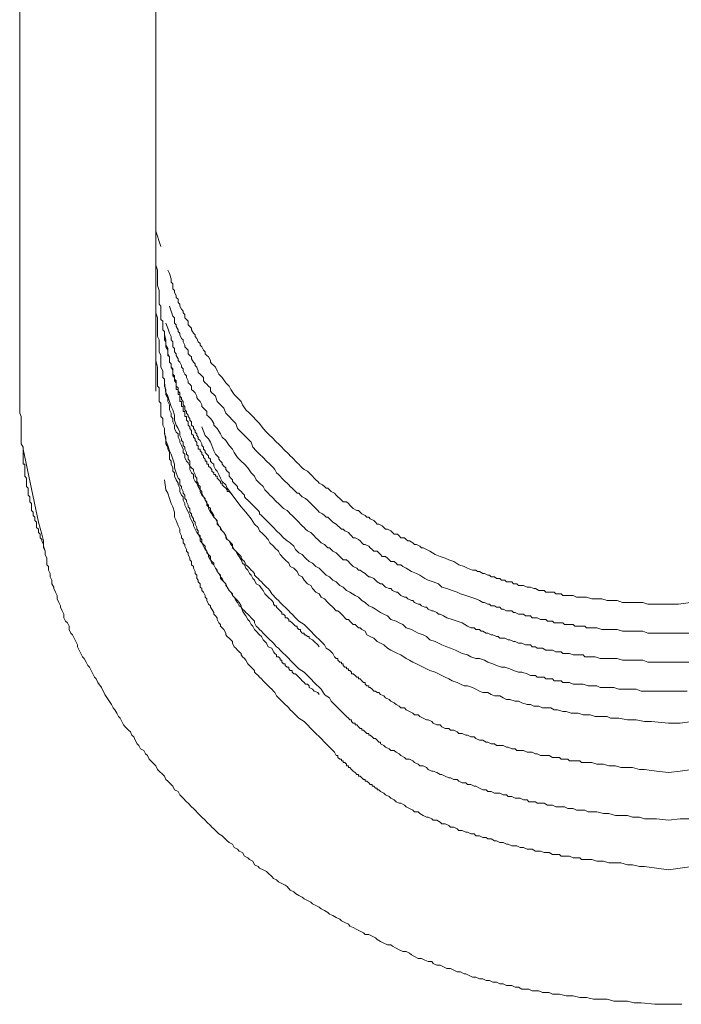
# Model space of a CAD drawing. Units: inches. Extents: x -971 to 1020, y -850 to 562.
# Drawn here: x 445 to 469, y -169 to -133 of the extents above; entities that cross this region are included whole.
import ezdxf

# ---------------------------------------------------------------- set-up
doc = ezdxf.new("R2010")
doc.units = ezdxf.units.IN
doc.header["$MEASUREMENT"] = 0
doc.layers.add('图层 1', color=7, linetype='Continuous')

msp = doc.modelspace()

# ---------------------------------------------------------------- linework, layer by layer
at = {"layer": '图层 1', "color": 7, "lineweight": 9}
for points in [[(444.658, -112.472), (444.658, -145.132)], [(444.658, -112.472), (444.658, -143.391)], [(444.658, -112.472), (444.658, -146.928)], [(449.619, -146.928), (449.619, -113.899)], [(449.619, -141.093), (449.809, -141.653)], [(449.619, -141.594), (449.619, -141.902), (449.619, -142.088), (449.619, -142.209), (449.619, -142.337), (449.685, -142.52), (449.685, -142.644), (449.685, -142.831), (449.685, -142.951), (449.685, -143.076), (449.743, -143.266), (449.743, -143.324), (449.743, -143.391), (449.743, -143.453), (449.743, -143.581), (449.743, -143.639), (449.743, -143.698), (449.743, -143.764), (449.809, -143.826), (449.809, -143.946), (449.809, -144.013), (449.809, -144.075), (449.809, -144.137), (449.809, -144.191), (449.809, -144.32), (449.872, -144.382), (449.872, -144.448), (449.872, -144.51), (449.872, -144.568), (449.872, -144.697), (449.934, -144.755), (449.934, -144.813), (449.934, -144.876), (449.934, -144.942), (449.934, -145.062), (449.992, -145.132), (449.992, -145.191), (449.992, -145.253), (449.992, -145.315), (450.054, -145.435), (450.054, -145.498), (450.054, -145.564), (450.054, -145.626), (450.116, -145.684), (450.116, -145.813), (450.116, -145.871), (450.179, -145.937), (450.179, -145.999), (450.179, -146.057), (450.241, -146.12), (450.241, -146.248), (450.241, -146.306), (450.307, -146.368), (450.307, -146.431), (450.307, -146.493), (450.365, -146.555), (450.365, -146.679), (450.365, -146.742), (450.431, -146.804), (450.431, -146.87), (450.431, -146.928), (450.494, -146.987), (450.494, -147.115), (450.552, -147.177), (450.552, -147.235), (450.614, -147.301), (450.614, -147.364), (450.614, -147.426), (450.676, -147.492), (450.676, -147.609), (450.739, -147.675), (450.739, -147.737), (450.801, -147.799), (450.801, -147.857), (450.863, -147.923), (450.863, -147.986), (450.925, -148.048), (450.925, -148.172), (450.991, -148.231), (450.991, -148.293), (451.05, -148.359), (451.05, -148.421), (451.112, -148.479), (451.112, -148.542), (451.17, -148.608), (451.17, -148.666), (451.236, -148.724), (451.298, -148.853), (451.298, -148.915), (451.361, -148.973), (451.361, -149.043), (451.423, -149.101), (451.423, -149.164), (451.485, -149.226), (451.547, -149.288), (451.547, -149.346), (451.613, -149.409), (451.613, -149.475), (451.668, -149.537), (451.734, -149.595), (451.734, -149.665), (451.792, -149.782), (451.858, -149.848), (451.916, -149.968), (451.983, -150.097), (452.041, -150.217), (452.169, -150.342), (452.227, -150.466), (452.414, -150.715)], [(450.054, -142.52), (450.116, -142.644), (450.179, -142.831), (450.179, -142.951), (450.241, -143.017), (450.241, -143.076), (450.241, -143.204), (450.307, -143.266), (450.307, -143.324), (450.365, -143.453), (450.365, -143.515), (450.431, -143.581), (450.431, -143.698), (450.494, -143.764), (450.494, -143.826), (450.552, -143.946), (450.614, -144.013), (450.614, -144.075), (450.676, -144.137), (450.676, -144.261), (450.739, -144.32), (450.801, -144.382), (450.801, -144.51), (450.863, -144.568), (450.925, -144.631), (450.925, -144.697), (450.991, -144.813), (451.05, -144.876), (451.05, -144.942), (451.112, -145.004), (451.17, -145.132), (451.236, -145.191), (451.236, -145.253), (451.298, -145.315), (451.361, -145.435), (451.423, -145.498), (451.423, -145.564), (451.485, -145.626), (451.547, -145.684), (451.613, -145.813), (451.613, -145.871), (451.668, -145.937), (451.734, -145.999), (451.792, -146.057), (451.858, -146.186), (451.916, -146.306), (452.041, -146.431), (452.169, -146.621), (452.29, -146.742), (452.356, -146.87), (452.48, -147.049), (452.605, -147.177), (452.729, -147.301), (452.783, -147.426), (452.908, -147.609), (453.036, -147.737), (453.16, -147.857), (453.285, -147.986), (453.405, -148.11), (453.53, -148.293), (453.654, -148.421), (453.72, -148.479), (453.782, -148.542), (453.845, -148.608), (453.907, -148.666), (453.965, -148.724), (454.027, -148.794), (454.09, -148.853), (454.152, -148.915), (454.214, -148.973), (454.28, -149.043), (454.342, -149.101), (454.405, -149.164), (454.467, -149.226), (454.525, -149.288), (454.587, -149.346), (454.649, -149.409), (454.712, -149.475), (454.774, -149.537), (454.836, -149.595), (454.898, -149.665), (454.96, -149.723), (455.027, -149.782), (455.147, -149.848), (455.209, -149.91), (455.271, -149.968), (455.334, -150.031), (455.396, -150.097), (455.458, -150.159), (455.524, -150.217), (455.579, -150.287), (455.703, -150.342), (455.769, -150.404), (455.827, -150.466), (455.893, -150.466), (455.952, -150.532), (456.018, -150.59), (456.138, -150.653), (456.201, -150.715), (456.263, -150.781), (456.325, -150.839), (456.391, -150.898), (456.449, -150.964), (456.574, -150.964), (456.64, -151.026), (456.698, -151.088), (456.76, -151.146), (456.819, -151.212), (456.947, -151.275), (457.009, -151.275), (457.071, -151.337), (457.134, -151.403), (457.258, -151.461), (457.316, -151.52), (457.382, -151.52), (457.441, -151.582), (457.569, -151.648), (457.631, -151.71), (457.693, -151.776), (457.756, -151.776), (457.876, -151.834), (457.938, -151.897), (458.001, -151.959), (458.063, -151.959), (458.187, -152.021), (458.253, -152.079), (458.315, -152.142), (458.436, -152.142), (458.498, -152.204), (458.56, -152.27), (458.685, -152.27), (458.747, -152.332), (458.813, -152.39), (458.871, -152.39), (458.992, -152.456), (459.058, -152.519), (459.12, -152.519), (459.245, -152.577), (459.307, -152.635), (459.369, -152.635), (459.493, -152.705), (459.614, -152.764), (459.804, -152.884), (459.991, -152.954), (460.174, -153.012), (460.298, -153.075), (460.485, -153.137), (460.671, -153.257), (460.858, -153.319), (460.982, -153.386), (461.169, -153.448), (461.293, -153.448), (461.352, -153.506), (461.418, -153.506), (461.542, -153.576), (461.604, -153.576), (461.729, -153.634), (461.787, -153.634), (461.849, -153.693), (461.974, -153.693), (462.036, -153.759), (462.164, -153.759), (462.226, -153.821), (462.347, -153.821), (462.409, -153.879), (462.471, -153.879), (462.596, -153.879), (462.658, -153.949), (462.782, -153.949), (462.848, -154.008), (462.969, -154.008), (463.031, -154.008), (463.155, -154.07), (463.218, -154.07), (463.28, -154.07), (463.404, -154.128), (463.467, -154.128), (463.591, -154.198), (463.649, -154.198), (463.778, -154.198), (463.84, -154.253), (463.964, -154.253), (464.022, -154.253), (464.147, -154.253), (464.209, -154.315), (464.337, -154.315), (464.396, -154.315), (464.462, -154.377), (464.582, -154.377), (464.644, -154.377), (464.769, -154.377), (464.831, -154.377), (464.955, -154.443), (465.018, -154.443), (465.138, -154.443), (465.204, -154.443), (465.329, -154.443), (465.515, -154.501), (465.698, -154.501), (465.885, -154.501), (466.075, -154.564), (466.258, -154.564), (466.444, -154.564), (466.631, -154.63), (466.814, -154.63), (467.004, -154.63), (467.191, -154.63), (467.377, -154.63), (467.56, -154.692), (467.933, -154.692), (468.307, -154.692)], [(455.579, -156.243), (455.524, -156.181), (455.396, -156.052), (455.334, -155.994), (455.209, -155.936), (455.209, -155.87), (455.147, -155.87), (455.081, -155.808), (455.027, -155.808), (455.027, -155.745), (454.96, -155.745), (454.898, -155.679), (454.898, -155.621), (454.836, -155.621), (454.774, -155.559), (454.774, -155.493), (454.712, -155.493), (454.649, -155.43), (454.587, -155.368), (454.525, -155.314), (454.467, -155.314), (454.467, -155.248), (454.405, -155.186), (454.342, -155.186), (454.342, -155.123), (454.28, -155.057), (454.214, -155.057), (454.214, -154.999), (454.152, -154.937), (454.09, -154.875), (454.027, -154.808), (454.027, -154.75), (453.965, -154.75), (453.907, -154.692), (453.907, -154.63), (453.845, -154.564), (453.72, -154.443), (453.654, -154.377), (453.596, -154.315), (453.53, -154.198), (453.471, -154.128), (453.405, -154.008), (453.285, -153.949), (453.223, -153.821), (453.16, -153.759), (453.098, -153.634), (453.036, -153.576), (452.974, -153.448), (452.908, -153.386), (452.849, -153.257), (452.783, -153.199), (452.729, -153.075), (452.663, -152.954), (452.605, -152.884), (452.538, -152.764), (452.48, -152.705), (452.414, -152.577), (452.356, -152.519), (452.29, -152.39), (452.227, -152.332), (452.169, -152.204), (452.107, -152.079), (452.041, -152.021), (451.983, -151.897), (451.916, -151.834), (451.858, -151.71), (451.792, -151.582), (451.734, -151.52), (451.668, -151.403), (451.613, -151.337), (451.547, -151.212), (451.547, -151.088), (451.485, -151.026), (451.423, -150.898), (451.361, -150.781), (451.298, -150.715), (451.236, -150.59), (451.236, -150.532), (451.17, -150.404), (451.112, -150.287), (451.05, -150.217), (450.991, -150.097), (450.991, -149.968), (450.925, -149.91), (450.863, -149.782), (450.863, -149.665), (450.801, -149.537), (450.739, -149.475), (450.676, -149.346), (450.676, -149.226), (450.614, -149.164), (450.614, -149.043), (450.552, -148.915), (450.494, -148.794), (450.494, -148.724), (450.431, -148.608), (450.431, -148.479), (450.365, -148.421), (450.307, -148.293), (450.307, -148.172), (450.241, -148.048), (450.241, -147.923), (450.179, -147.857), (450.179, -147.737), (450.116, -147.609), (450.116, -147.492), (450.116, -147.426), (450.054, -147.301), (450.054, -147.177), (449.992, -147.049), (449.992, -146.987), (449.992, -146.87), (449.934, -146.742), (449.934, -146.621), (449.934, -146.493), (449.872, -146.431), (449.872, -146.306), (449.872, -146.186), (449.809, -146.057), (449.809, -145.937), (449.809, -145.871), (449.809, -145.754), (449.809, -145.626), (449.743, -145.498), (449.743, -145.377), (449.743, -145.315), (449.743, -145.191), (449.743, -145.062), (449.685, -144.942), (449.685, -144.813), (449.685, -144.755), (449.685, -144.631), (449.685, -144.51), (449.685, -144.382), (449.685, -144.261), (449.619, -144.075), (449.619, -143.826), (449.619, -143.391)], [(468.307, -155.745), (467.933, -155.745), (467.56, -155.745), (467.377, -155.679), (467.191, -155.679), (467.004, -155.679), (466.814, -155.679), (466.631, -155.679), (466.444, -155.621), (466.258, -155.621), (466.075, -155.621), (465.885, -155.621), (465.698, -155.559), (465.515, -155.559), (465.329, -155.559), (465.263, -155.493), (465.204, -155.493), (465.08, -155.493), (465.018, -155.493), (464.893, -155.493), (464.831, -155.43), (464.707, -155.43), (464.644, -155.43), (464.52, -155.43), (464.462, -155.368), (464.337, -155.368), (464.271, -155.368), (464.147, -155.368), (464.085, -155.314), (464.022, -155.314), (463.902, -155.314), (463.84, -155.248), (463.715, -155.248), (463.649, -155.248), (463.525, -155.186), (463.467, -155.186), (463.342, -155.186), (463.28, -155.123), (463.218, -155.123), (463.093, -155.123), (463.031, -155.057), (462.903, -155.057), (462.848, -155.057), (462.72, -154.999), (462.658, -154.999), (462.596, -154.937), (462.471, -154.937), (462.409, -154.937), (462.289, -154.875), (462.226, -154.875), (462.164, -154.808), (462.036, -154.808), (461.974, -154.75), (461.849, -154.75), (461.787, -154.692), (461.729, -154.692), (461.604, -154.63), (461.542, -154.63), (461.418, -154.564), (461.293, -154.501), (461.107, -154.443), (460.92, -154.377), (460.734, -154.315), (460.609, -154.253), (460.426, -154.198), (460.236, -154.128), (460.053, -154.07), (459.929, -153.949), (459.738, -153.879), (459.556, -153.821), (459.431, -153.759), (459.245, -153.634), (459.12, -153.576), (458.937, -153.506), (458.747, -153.386), (458.623, -153.319), (458.56, -153.257), (458.436, -153.257), (458.378, -153.199), (458.315, -153.137), (458.187, -153.137), (458.125, -153.075), (458.063, -153.012), (458.001, -152.954), (457.876, -152.954), (457.818, -152.884), (457.756, -152.826), (457.693, -152.764), (457.569, -152.764), (457.507, -152.705), (457.441, -152.635), (457.382, -152.577), (457.258, -152.519), (457.196, -152.519), (457.134, -152.456), (457.071, -152.39), (457.009, -152.332), (456.885, -152.27), (456.819, -152.27), (456.76, -152.204), (456.698, -152.142), (456.64, -152.079), (456.515, -152.021), (456.449, -151.959), (456.391, -151.959), (456.325, -151.897), (456.263, -151.834), (456.201, -151.776), (456.08, -151.71), (456.018, -151.648), (455.952, -151.582), (455.893, -151.52), (455.827, -151.52), (455.769, -151.461), (455.703, -151.403), (455.579, -151.337), (455.524, -151.275), (455.458, -151.212), (455.396, -151.146), (455.334, -151.088), (455.271, -151.026), (455.209, -150.964), (455.147, -150.898), (455.081, -150.839), (454.96, -150.781), (454.898, -150.715), (454.836, -150.653), (454.774, -150.653), (454.712, -150.59), (454.649, -150.532), (454.587, -150.466), (454.525, -150.404), (454.467, -150.342), (454.405, -150.287), (454.342, -150.217), (454.28, -150.159), (454.214, -150.097), (454.152, -150.031), (454.09, -149.968), (454.027, -149.91), (453.965, -149.782), (453.907, -149.723), (453.845, -149.665), (453.782, -149.595), (453.654, -149.475), (453.53, -149.346), (453.405, -149.226), (453.285, -149.101), (453.16, -148.973), (453.098, -148.794), (452.974, -148.666), (452.849, -148.542), (452.729, -148.421), (452.605, -148.293), (452.538, -148.11), (452.414, -147.986), (452.29, -147.857), (452.169, -147.737), (452.107, -147.546), (451.983, -147.426), (451.858, -147.301), (451.792, -147.115), (451.734, -147.049), (451.668, -146.987), (451.613, -146.928), (451.613, -146.804), (451.547, -146.742), (451.485, -146.679), (451.423, -146.621), (451.361, -146.555), (451.361, -146.431), (451.298, -146.368), (451.236, -146.306), (451.17, -146.248), (451.17, -146.186), (451.112, -146.057), (451.05, -145.999), (451.05, -145.937), (450.991, -145.871), (450.925, -145.754), (450.925, -145.684), (450.863, -145.626), (450.801, -145.564), (450.801, -145.435), (450.739, -145.377), (450.676, -145.315), (450.676, -145.253), (450.614, -145.132), (450.614, -145.062), (450.552, -145.004), (450.494, -144.876), (450.494, -144.813), (450.431, -144.755), (450.431, -144.697), (450.365, -144.568), (450.365, -144.51), (450.307, -144.448), (450.307, -144.32), (450.307, -144.261), (450.241, -144.191), (450.179, -144.013), (450.116, -143.826)], [(468.307, -156.803), (467.933, -156.803), (467.56, -156.803), (467.377, -156.737), (467.191, -156.737), (467.004, -156.737), (466.814, -156.737), (466.631, -156.737), (466.444, -156.674), (466.199, -156.674), (466.009, -156.674), (465.822, -156.674), (465.64, -156.612), (465.453, -156.612), (465.387, -156.612), (465.263, -156.612), (465.204, -156.546), (465.08, -156.546), (465.018, -156.546), (464.893, -156.546), (464.831, -156.546), (464.707, -156.488), (464.644, -156.488), (464.582, -156.488), (464.462, -156.488), (464.396, -156.43), (464.271, -156.43), (464.209, -156.43), (464.085, -156.367), (464.022, -156.367), (463.902, -156.367), (463.84, -156.367), (463.715, -156.301), (463.649, -156.301), (463.525, -156.301), (463.467, -156.243), (463.342, -156.243), (463.28, -156.181), (463.155, -156.181), (463.093, -156.181), (462.969, -156.119), (462.903, -156.119), (462.848, -156.119), (462.72, -156.052), (462.658, -156.052), (462.533, -155.994), (462.471, -155.994), (462.347, -155.936), (462.289, -155.936), (462.164, -155.936), (462.098, -155.87), (462.036, -155.87), (461.911, -155.808), (461.849, -155.808), (461.729, -155.745), (461.667, -155.745), (461.542, -155.679), (461.48, -155.679), (461.418, -155.621), (461.293, -155.621), (461.227, -155.559), (461.107, -155.559), (460.982, -155.493), (460.796, -155.368), (460.609, -155.314), (460.426, -155.248), (460.236, -155.186), (460.112, -155.123), (459.991, -155.057), (459.929, -155.057), (459.863, -154.999), (459.738, -154.937), (459.68, -154.937), (459.556, -154.875), (459.493, -154.808), (459.431, -154.808), (459.307, -154.75), (459.245, -154.692), (459.182, -154.692), (459.058, -154.63), (458.992, -154.564), (458.937, -154.564), (458.813, -154.501), (458.747, -154.443), (458.685, -154.443), (458.56, -154.377), (458.498, -154.315), (458.436, -154.253), (458.378, -154.253), (458.253, -154.198), (458.187, -154.128), (458.125, -154.128), (458.001, -154.07), (457.938, -154.008), (457.876, -153.949), (457.818, -153.949), (457.693, -153.879), (457.631, -153.821), (457.569, -153.759), (457.441, -153.693), (457.382, -153.693), (457.316, -153.634), (457.258, -153.576), (457.134, -153.506), (457.071, -153.448), (457.009, -153.448), (456.947, -153.386), (456.819, -153.319), (456.76, -153.257), (456.698, -153.199), (456.64, -153.137), (456.574, -153.075), (456.449, -153.075), (456.391, -153.012), (456.325, -152.954), (456.263, -152.884), (456.201, -152.826), (456.08, -152.764), (456.018, -152.705), (455.952, -152.635), (455.893, -152.635), (455.827, -152.577), (455.769, -152.519), (455.645, -152.456), (455.579, -152.39), (455.524, -152.332), (455.458, -152.27), (455.396, -152.204), (455.334, -152.142), (455.271, -152.079), (455.147, -152.021), (455.081, -151.959), (455.027, -151.897), (454.96, -151.834), (454.898, -151.776), (454.836, -151.71), (454.774, -151.648), (454.712, -151.582), (454.649, -151.52), (454.587, -151.461), (454.525, -151.403), (454.467, -151.337), (454.405, -151.275), (454.28, -151.212), (454.214, -151.146), (454.152, -151.088), (454.09, -151.026), (454.027, -150.964), (453.965, -150.898), (453.907, -150.839), (453.845, -150.781), (453.782, -150.715), (453.72, -150.653), (453.654, -150.59), (453.596, -150.532), (453.53, -150.404), (453.405, -150.287), (453.285, -150.159), (453.223, -150.031), (453.098, -149.91), (452.974, -149.723), (452.849, -149.595), (452.729, -149.475), (452.605, -149.346), (452.48, -149.164), (452.414, -149.043), (452.29, -148.915), (452.169, -148.724), (452.041, -148.608), (451.983, -148.479), (451.858, -148.293), (451.792, -148.231), (451.734, -148.172), (451.734, -148.11), (451.668, -147.986), (451.613, -147.923), (451.547, -147.857), (451.485, -147.799), (451.485, -147.675), (451.423, -147.609), (451.361, -147.546), (451.298, -147.492), (451.298, -147.426), (451.236, -147.301), (451.17, -147.235), (451.112, -147.177), (451.112, -147.115), (451.05, -146.987), (450.991, -146.928), (450.925, -146.87), (450.925, -146.742), (450.863, -146.679), (450.801, -146.621), (450.801, -146.555), (450.739, -146.431), (450.739, -146.368), (450.676, -146.306), (450.614, -146.186), (450.614, -146.12), (450.552, -146.057), (450.552, -145.999), (450.494, -145.871), (450.431, -145.813), (450.431, -145.754), (450.365, -145.626), (450.365, -145.564), (450.307, -145.498), (450.307, -145.377), (450.241, -145.315), (450.241, -145.191), (450.241, -145.132), (450.179, -145.062), (450.179, -144.942), (450.116, -144.813), (450.054, -144.631), (449.992, -144.448)], [(452.356, -150.653), (452.29, -150.59), (452.227, -150.59), (452.227, -150.532), (452.169, -150.466), (452.107, -150.404), (452.041, -150.342), (452.041, -150.287), (451.983, -150.287), (451.983, -150.217), (451.916, -150.159), (451.858, -150.097), (451.858, -150.031), (451.792, -150.031), (451.792, -149.968), (451.734, -149.968), (451.734, -149.91), (451.668, -149.848), (451.668, -149.782), (451.613, -149.723), (451.547, -149.665), (451.547, -149.595), (451.485, -149.595), (451.485, -149.537), (451.485, -149.475), (451.423, -149.475), (451.423, -149.409), (451.361, -149.346), (451.361, -149.288), (451.298, -149.226), (451.298, -149.164), (451.236, -149.101), (451.236, -149.043), (451.17, -149.043), (451.17, -148.973), (451.17, -148.915), (451.112, -148.915), (451.112, -148.853), (451.112, -148.794), (451.05, -148.724), (451.05, -148.666), (450.991, -148.608), (450.991, -148.542), (450.925, -148.479), (450.925, -148.421), (450.925, -148.359), (450.863, -148.293), (450.863, -148.231), (450.801, -148.172), (450.801, -148.11), (450.801, -148.048), (450.739, -147.986), (450.739, -147.923), (450.739, -147.857), (450.676, -147.857), (450.676, -147.799), (450.676, -147.737), (450.676, -147.675), (450.614, -147.675), (450.614, -147.609), (450.614, -147.546), (450.614, -147.492), (450.552, -147.492), (450.552, -147.426), (450.552, -147.364), (450.552, -147.301), (450.494, -147.301), (450.494, -147.235), (450.494, -147.177), (450.494, -147.115), (450.494, -147.049), (450.431, -147.049), (450.431, -146.987), (450.431, -146.928), (450.431, -146.87), (450.365, -146.87), (450.365, -146.804), (450.365, -146.742), (450.365, -146.679), (450.365, -146.621), (450.307, -146.555), (450.307, -146.431), (450.241, -146.368), (450.241, -146.248), (450.241, -146.186), (450.179, -146.057), (450.179, -145.937), (450.116, -145.871), (450.116, -145.754), (450.116, -145.684), (450.054, -145.564), (450.054, -145.435), (450.054, -145.377), (449.992, -145.253), (449.992, -145.062), (449.934, -144.876)], [(455.579, -157.981), (455.524, -157.919), (455.396, -157.86), (455.334, -157.79), (455.209, -157.732), (455.209, -157.666), (455.147, -157.608), (455.081, -157.608), (455.027, -157.545), (454.96, -157.487), (454.898, -157.417), (454.836, -157.359), (454.774, -157.297), (454.712, -157.23), (454.649, -157.23), (454.587, -157.168), (454.587, -157.11), (454.525, -157.11), (454.467, -157.048), (454.467, -156.985), (454.405, -156.985), (454.342, -156.923), (454.342, -156.865), (454.28, -156.865), (454.214, -156.803), (454.214, -156.737), (454.152, -156.737), (454.152, -156.674), (454.09, -156.612), (454.027, -156.612), (454.027, -156.546), (453.965, -156.488), (453.907, -156.43), (453.845, -156.301), (453.72, -156.243), (453.654, -156.119), (453.596, -156.052), (453.53, -155.994), (453.471, -155.87), (453.405, -155.808), (453.285, -155.679), (453.223, -155.621), (453.16, -155.493), (453.098, -155.43), (453.036, -155.314), (452.974, -155.248), (452.908, -155.123), (452.849, -155.057), (452.783, -154.937), (452.729, -154.808), (452.663, -154.75), (452.605, -154.63), (452.538, -154.564), (452.48, -154.443), (452.414, -154.377), (452.356, -154.253), (452.29, -154.198), (452.227, -154.07), (452.169, -153.949), (452.107, -153.879), (452.041, -153.759), (451.983, -153.693), (451.916, -153.576), (451.858, -153.506), (451.792, -153.386), (451.734, -153.257), (451.668, -153.199), (451.613, -153.075), (451.547, -152.954), (451.547, -152.884), (451.485, -152.764), (451.423, -152.705), (451.361, -152.577), (451.298, -152.456), (451.236, -152.39), (451.236, -152.27), (451.17, -152.142), (451.112, -152.079), (451.05, -151.959), (450.991, -151.834), (450.991, -151.776), (450.925, -151.648), (450.863, -151.52), (450.863, -151.461), (450.801, -151.337), (450.739, -151.212), (450.676, -151.088), (450.676, -151.026), (450.614, -150.898), (450.614, -150.781), (450.552, -150.715), (450.494, -150.59), (450.494, -150.466), (450.431, -150.342), (450.431, -150.287), (450.365, -150.159), (450.307, -150.031), (450.307, -149.91), (450.241, -149.848), (450.241, -149.723), (450.179, -149.595), (450.179, -149.475), (450.116, -149.409), (450.116, -149.288), (450.116, -149.164), (450.054, -149.043), (450.054, -148.973), (449.992, -148.853), (449.992, -148.724), (449.992, -148.608), (449.934, -148.479), (449.934, -148.421), (449.934, -148.293), (449.872, -148.172), (449.872, -148.048), (449.872, -147.923), (449.809, -147.857), (449.809, -147.737), (449.809, -147.609), (449.809, -147.492), (449.809, -147.364), (449.743, -147.301), (449.743, -147.177), (449.743, -147.049), (449.743, -146.928), (449.743, -146.804), (449.685, -146.742), (449.685, -146.621), (449.685, -146.493), (449.685, -146.368), (449.685, -146.248), (449.685, -146.186), (449.685, -146.057), (449.619, -145.813), (449.619, -145.564), (449.619, -145.132)], [(455.645, -156.052), (455.396, -155.808), (455.271, -155.679), (455.147, -155.559), (455.027, -155.43), (454.836, -155.314), (454.712, -155.186), (454.587, -155.057), (454.525, -154.999), (454.467, -154.937), (454.405, -154.875), (454.342, -154.808), (454.28, -154.75), (454.214, -154.692), (454.152, -154.63), (454.09, -154.564), (454.027, -154.501), (453.965, -154.443), (453.907, -154.377), (453.845, -154.315), (453.782, -154.198), (453.72, -154.128), (453.654, -154.07), (453.596, -154.008), (453.53, -153.949), (453.471, -153.879), (453.405, -153.821), (453.347, -153.759), (453.285, -153.693), (453.223, -153.634), (453.223, -153.576), (453.16, -153.506), (453.098, -153.448), (453.036, -153.386), (452.974, -153.319), (452.908, -153.257), (452.849, -153.137), (452.783, -153.075), (452.729, -153.012), (452.729, -152.954), (452.663, -152.884), (452.605, -152.826), (452.538, -152.764), (452.48, -152.705), (452.414, -152.635), (452.414, -152.519), (452.356, -152.456), (452.29, -152.39), (452.227, -152.332), (452.169, -152.27), (452.169, -152.204), (452.107, -152.079), (452.041, -152.021), (451.983, -151.959), (451.983, -151.897), (451.916, -151.834), (451.858, -151.776), (451.858, -151.648), (451.792, -151.582), (451.734, -151.52), (451.734, -151.461), (451.668, -151.337), (451.613, -151.275), (451.613, -151.212), (451.547, -151.146), (451.485, -151.088), (451.485, -150.964), (451.423, -150.898), (451.423, -150.839), (451.361, -150.781), (451.298, -150.653), (451.298, -150.59), (451.236, -150.532), (451.236, -150.404), (451.17, -150.342), (451.17, -150.287), (451.112, -150.217), (451.112, -150.097), (451.05, -150.031), (451.05, -149.968), (450.991, -149.848), (450.991, -149.782), (450.925, -149.723), (450.863, -149.665), (450.863, -149.537), (450.863, -149.475), (450.801, -149.409), (450.801, -149.288), (450.739, -149.226), (450.739, -149.164), (450.676, -149.043), (450.676, -148.973), (450.614, -148.915), (450.614, -148.794), (450.552, -148.724), (450.552, -148.666), (450.494, -148.542), (450.494, -148.479), (450.494, -148.421), (450.431, -148.293), (450.365, -148.172), (450.307, -147.986), (450.307, -147.799), (450.241, -147.609), (450.179, -147.492), (450.116, -147.301), (450.054, -147.115), (449.992, -146.987), (449.934, -146.621)], [(445.584, -152.764), (445.525, -152.577), (445.525, -152.519), (445.463, -152.39), (445.463, -152.332), (445.405, -152.27), (445.405, -152.142), (445.339, -152.079), (445.339, -151.959), (445.276, -151.897), (445.276, -151.834), (445.276, -151.776), (445.276, -151.71), (445.214, -151.648), (445.214, -151.582), (445.214, -151.52), (445.152, -151.461), (445.152, -151.403), (445.152, -151.337), (445.086, -151.275), (445.086, -151.212), (445.086, -151.146), (445.086, -151.088), (445.086, -151.026), (445.028, -150.964), (445.028, -150.898), (445.028, -150.839), (445.028, -150.781), (444.962, -150.715), (444.962, -150.653), (444.962, -150.59), (444.962, -150.532), (444.962, -150.466), (444.907, -150.404), (444.907, -150.342), (444.907, -150.287), (444.907, -150.217), (444.907, -150.159), (444.907, -150.097), (444.841, -150.031), (444.841, -149.968), (444.841, -149.91), (444.841, -149.848), (444.841, -149.782), (444.841, -149.723), (444.841, -149.665), (444.841, -149.595), (444.783, -149.595), (444.783, -149.537), (444.783, -149.475), (444.783, -149.409), (444.783, -149.346), (444.783, -149.288), (444.783, -149.226), (444.783, -149.164), (444.783, -149.043), (444.783, -148.973), (444.717, -148.853), (444.717, -148.794), (444.717, -148.666), (444.717, -148.608), (444.717, -148.479), (444.717, -148.421), (444.717, -148.293), (444.717, -148.231), (444.717, -148.11), (444.717, -148.048), (444.717, -147.923), (444.717, -147.857), (444.658, -147.737), (444.658, -147.675), (444.658, -147.546), (444.658, -147.492), (444.658, -147.301), (444.658, -147.115), (444.658, -146.928)], [(455.645, -157.79), (455.396, -157.545), (455.271, -157.417), (455.147, -157.297), (455.027, -157.168), (454.836, -157.048), (454.712, -156.923), (454.587, -156.803), (454.525, -156.737), (454.467, -156.674), (454.405, -156.612), (454.342, -156.546), (454.28, -156.488), (454.214, -156.43), (454.152, -156.367), (454.09, -156.301), (454.027, -156.243), (453.965, -156.181), (453.907, -156.119), (453.845, -156.052), (453.782, -155.994), (453.72, -155.936), (453.654, -155.87), (453.596, -155.808), (453.53, -155.745), (453.471, -155.679), (453.405, -155.621), (453.347, -155.559), (453.285, -155.493), (453.223, -155.368), (453.223, -155.314), (453.16, -155.248), (453.098, -155.186), (453.036, -155.123), (452.974, -155.057), (452.908, -154.999), (452.849, -154.937), (452.783, -154.875), (452.729, -154.808), (452.729, -154.75), (452.663, -154.63), (452.605, -154.564), (452.538, -154.501), (452.48, -154.443), (452.414, -154.377), (452.414, -154.315), (452.356, -154.253), (452.29, -154.198), (452.227, -154.07), (452.169, -154.008), (452.169, -153.949), (452.107, -153.879), (452.041, -153.821), (451.983, -153.759), (451.983, -153.634), (451.916, -153.576), (451.858, -153.506), (451.858, -153.448), (451.792, -153.386), (451.734, -153.257), (451.734, -153.199), (451.668, -153.137), (451.613, -153.075), (451.613, -152.954), (451.547, -152.884), (451.485, -152.826), (451.485, -152.764), (451.423, -152.635), (451.423, -152.577), (451.361, -152.519), (451.298, -152.456), (451.298, -152.332), (451.236, -152.27), (451.236, -152.204), (451.17, -152.142), (451.17, -152.021), (451.112, -151.959), (451.112, -151.897), (451.05, -151.776), (451.05, -151.71), (450.991, -151.648), (450.991, -151.582), (450.925, -151.461), (450.925, -151.403), (450.863, -151.337), (450.863, -151.212), (450.801, -151.146), (450.801, -151.088), (450.739, -150.964), (450.739, -150.898), (450.676, -150.839), (450.676, -150.715), (450.614, -150.653), (450.614, -150.59), (450.552, -150.466), (450.552, -150.404), (450.494, -150.342), (450.494, -150.217), (450.494, -150.159), (450.431, -150.097), (450.365, -149.91), (450.307, -149.723), (450.307, -149.595), (450.241, -149.409), (450.179, -149.226), (450.116, -149.101), (450.054, -148.915), (449.992, -148.724), (449.934, -148.421)], [(468.307, -157.86), (467.996, -157.86), (467.626, -157.86), (467.315, -157.86), (467.129, -157.79), (467.004, -157.79), (466.814, -157.79), (466.693, -157.79), (466.507, -157.79), (466.32, -157.732), (466.199, -157.732), (466.009, -157.732), (465.822, -157.732), (465.698, -157.666), (465.515, -157.666), (465.387, -157.666), (465.204, -157.608), (465.018, -157.608), (464.893, -157.608), (464.831, -157.608), (464.707, -157.545), (464.644, -157.545), (464.582, -157.545), (464.462, -157.545), (464.396, -157.487), (464.337, -157.487), (464.271, -157.487), (464.147, -157.487), (464.085, -157.417), (464.022, -157.417), (463.902, -157.417), (463.84, -157.417), (463.778, -157.359), (463.715, -157.359), (463.591, -157.359), (463.525, -157.359), (463.467, -157.297), (463.28, -157.297), (463.155, -157.23), (462.969, -157.168), (462.848, -157.168), (462.658, -157.11), (462.533, -157.048), (462.347, -156.985), (462.226, -156.985), (462.036, -156.923), (461.911, -156.865), (461.729, -156.803), (461.604, -156.737), (461.418, -156.674), (461.293, -156.674), (461.107, -156.612), (460.982, -156.546), (460.796, -156.488), (460.671, -156.43), (460.551, -156.367), (460.36, -156.301), (460.236, -156.243), (460.053, -156.181), (459.929, -156.119), (459.804, -156.052), (459.614, -155.994), (459.493, -155.87), (459.369, -155.808), (459.182, -155.745), (459.058, -155.679), (458.937, -155.621), (458.747, -155.559), (458.623, -155.43), (458.498, -155.368), (458.378, -155.314), (458.187, -155.248), (458.063, -155.123), (457.938, -155.057), (457.818, -154.999), (457.631, -154.875), (457.507, -154.808), (457.382, -154.75), (457.258, -154.63), (457.134, -154.564), (457.009, -154.443), (456.885, -154.377), (456.698, -154.253), (456.574, -154.198), (456.449, -154.07), (456.325, -154.008), (456.201, -153.879), (456.08, -153.821), (455.952, -153.693), (455.827, -153.634), (455.703, -153.506), (455.579, -153.386), (455.458, -153.319), (455.334, -153.199), (455.209, -153.137), (455.081, -153.012), (454.96, -152.884), (454.836, -152.826), (454.712, -152.705), (454.649, -152.577), (454.525, -152.456), (454.405, -152.39), (454.28, -152.27), (454.152, -152.142), (454.027, -152.021), (453.907, -151.897), (453.845, -151.834), (453.72, -151.71), (453.654, -151.648), (453.596, -151.582), (453.53, -151.52), (453.471, -151.461), (453.405, -151.403), (453.405, -151.337), (453.347, -151.275), (453.285, -151.212), (453.223, -151.146), (453.16, -151.088), (453.098, -151.026), (453.036, -150.964), (452.974, -150.898), (452.908, -150.839), (452.849, -150.781), (452.849, -150.715), (452.783, -150.653), (452.729, -150.59), (452.663, -150.532), (452.605, -150.466), (452.605, -150.404), (452.538, -150.342), (452.48, -150.287), (452.414, -150.217), (452.414, -150.159), (452.356, -150.097), (452.29, -150.031), (452.29, -149.91), (452.227, -149.848), (452.169, -149.782), (452.169, -149.723), (452.107, -149.665), (452.041, -149.595), (452.041, -149.537), (451.983, -149.475), (451.916, -149.409), (451.916, -149.346), (451.858, -149.288), (451.792, -149.226), (451.734, -149.101), (451.668, -148.915), (451.613, -148.794), (451.547, -148.666), (451.423, -148.542), (451.298, -148.231)], [(444.783, -149.043), (445.339, -151.71)], [(455.645, -159.59), (455.396, -159.341), (455.271, -159.225), (455.147, -159.096), (455.027, -158.976), (454.836, -158.848), (454.712, -158.723), (454.587, -158.603), (454.525, -158.541), (454.467, -158.474), (454.405, -158.412), (454.342, -158.354), (454.28, -158.292), (454.214, -158.226), (454.152, -158.167), (454.09, -158.109), (454.027, -158.039), (453.965, -157.919), (453.907, -157.86), (453.845, -157.79), (453.782, -157.732), (453.72, -157.666), (453.654, -157.608), (453.596, -157.545), (453.53, -157.487), (453.471, -157.417), (453.405, -157.359), (453.347, -157.297), (453.285, -157.23), (453.223, -157.168), (453.223, -157.11), (453.16, -157.048), (453.098, -156.985), (453.036, -156.923), (452.974, -156.865), (452.908, -156.737), (452.849, -156.674), (452.783, -156.612), (452.729, -156.546), (452.729, -156.488), (452.663, -156.43), (452.605, -156.367), (452.538, -156.301), (452.48, -156.243), (452.414, -156.119), (452.414, -156.052), (452.356, -155.994), (452.29, -155.936), (452.227, -155.87), (452.169, -155.808), (452.169, -155.745), (452.107, -155.621), (452.041, -155.559), (451.983, -155.493), (451.983, -155.43), (451.916, -155.368), (451.858, -155.248), (451.858, -155.186), (451.792, -155.123), (451.734, -155.057), (451.734, -154.999), (451.668, -154.875), (451.613, -154.808), (451.613, -154.75), (451.547, -154.692), (451.485, -154.564), (451.485, -154.501), (451.423, -154.443), (451.423, -154.377), (451.361, -154.253), (451.298, -154.198), (451.298, -154.128), (451.236, -154.07), (451.236, -153.949), (451.17, -153.879), (451.17, -153.821), (451.112, -153.759), (451.112, -153.634), (451.05, -153.576), (451.05, -153.506), (450.991, -153.386), (450.991, -153.319), (450.925, -153.257), (450.925, -153.137), (450.863, -153.075), (450.863, -153.012), (450.801, -152.884), (450.801, -152.826), (450.739, -152.764), (450.739, -152.705), (450.676, -152.577), (450.676, -152.519), (450.614, -152.456), (450.614, -152.332), (450.552, -152.27), (450.552, -152.204), (450.494, -152.079), (450.494, -152.021), (450.494, -151.959), (450.431, -151.834), (450.365, -151.648), (450.307, -151.52), (450.307, -151.337), (450.241, -151.146), (450.179, -151.026), (450.116, -150.839), (450.054, -150.653), (449.992, -150.532), (449.934, -150.159)], [(468.307, -159.034), (467.688, -158.976), (467.436, -158.976), (467.129, -158.91), (466.814, -158.91), (466.507, -158.848), (466.382, -158.848), (466.199, -158.848), (466.075, -158.785), (465.947, -158.785), (465.76, -158.785), (465.64, -158.785), (465.453, -158.723), (465.329, -158.723), (465.204, -158.723), (465.018, -158.661), (464.893, -158.661), (464.769, -158.661), (464.582, -158.603), (464.462, -158.603), (464.271, -158.541), (464.147, -158.541), (464.022, -158.474), (463.84, -158.474), (463.715, -158.474), (463.591, -158.412), (463.404, -158.412), (463.28, -158.354), (463.155, -158.354), (462.969, -158.292), (462.848, -158.226), (462.72, -158.226), (462.533, -158.167), (462.409, -158.167), (462.289, -158.109), (462.164, -158.039), (461.974, -158.039), (461.849, -157.981), (461.729, -157.919), (461.542, -157.919), (461.418, -157.86), (461.293, -157.79), (461.169, -157.732), (460.982, -157.666), (460.858, -157.666), (460.734, -157.608), (460.609, -157.545), (460.426, -157.487), (460.298, -157.417), (460.174, -157.359), (460.053, -157.297), (459.929, -157.23), (459.804, -157.168), (459.614, -157.11), (459.493, -157.048), (459.369, -156.985), (459.245, -156.923), (459.12, -156.865), (458.992, -156.803), (458.871, -156.737), (458.747, -156.674), (458.56, -156.546), (458.436, -156.488), (458.315, -156.43), (458.187, -156.367), (458.063, -156.301), (457.938, -156.181), (457.818, -156.119), (457.693, -156.052), (457.569, -155.936), (457.441, -155.87), (457.316, -155.808), (457.258, -155.679), (457.134, -155.621), (457.071, -155.559), (457.009, -155.559), (456.947, -155.493), (456.885, -155.43), (456.819, -155.43), (456.76, -155.368), (456.698, -155.314), (456.64, -155.248), (456.574, -155.248), (456.515, -155.186), (456.449, -155.123), (456.391, -155.057), (456.325, -154.999), (456.263, -154.937), (456.201, -154.937), (456.08, -154.808), (455.952, -154.692), (455.893, -154.63), (455.769, -154.501), (455.645, -154.443), (455.579, -154.315), (455.458, -154.253), (455.334, -154.128), (455.271, -154.008), (455.147, -153.949), (455.027, -153.821), (454.96, -153.693), (454.836, -153.634), (454.774, -153.506), (454.649, -153.386), (454.525, -153.319), (454.467, -153.199), (454.342, -153.075), (454.28, -153.012), (454.152, -152.884), (454.09, -152.764), (453.965, -152.635), (453.907, -152.577), (453.782, -152.456), (453.72, -152.332), (453.596, -152.204), (453.53, -152.142), (453.405, -152.021), (453.347, -151.897), (453.223, -151.776), (453.098, -151.582), (452.908, -151.337), (452.729, -151.146), (452.356, -150.653)], [(445.339, -151.71), (445.463, -152.142), (445.525, -152.39), (445.525, -152.635), (445.584, -152.764), (445.584, -152.884), (445.65, -153.012), (445.65, -153.137), (445.65, -153.257), (445.708, -153.319), (445.708, -153.448), (445.774, -153.576), (445.774, -153.693), (445.832, -153.821), (445.832, -153.949), (445.898, -154.07), (445.898, -154.128), (445.961, -154.253), (446.023, -154.377), (446.023, -154.501), (446.081, -154.63), (446.143, -154.75), (446.143, -154.808), (446.206, -154.937), (446.272, -155.057), (446.272, -155.186), (446.33, -155.314), (446.396, -155.368), (446.458, -155.493), (446.458, -155.621), (446.52, -155.745), (446.583, -155.808), (446.641, -155.936), (446.703, -156.052), (446.765, -156.181), (446.765, -156.243), (446.828, -156.367), (446.89, -156.488), (446.952, -156.612), (447.014, -156.674), (447.08, -156.803), (447.139, -156.923), (447.201, -156.985), (447.263, -157.11), (447.325, -157.23), (447.387, -157.359), (447.45, -157.417), (447.512, -157.545), (447.636, -157.732), (447.757, -157.981), (447.881, -158.167), (448.006, -158.354), (448.072, -158.474), (448.13, -158.541), (448.196, -158.661), (448.258, -158.785), (448.317, -158.848), (448.379, -158.976), (448.445, -159.096), (448.503, -159.159), (448.628, -159.283), (448.694, -159.341), (448.752, -159.47), (448.818, -159.532), (448.872, -159.656), (448.939, -159.781), (448.997, -159.847), (449.063, -159.963), (449.187, -160.029), (449.25, -160.154), (449.316, -160.212), (449.374, -160.34), (449.436, -160.403), (449.561, -160.527), (449.619, -160.585), (449.685, -160.714), (449.743, -160.776), (449.872, -160.896), (449.934, -160.963), (449.992, -161.079), (450.054, -161.149), (450.179, -161.27), (450.241, -161.328), (450.307, -161.456), (450.431, -161.518), (450.494, -161.643), (450.552, -161.701), (450.614, -161.763), (450.739, -161.892), (450.801, -161.95), (450.925, -162.078), (450.991, -162.137), (451.05, -162.203), (451.17, -162.323), (451.236, -162.393), (451.298, -162.451), (451.423, -162.572), (451.485, -162.642), (451.613, -162.759), (451.668, -162.821), (451.734, -162.887), (451.858, -163.007), (451.916, -163.07), (452.041, -163.136), (452.107, -163.194), (452.227, -163.318), (452.29, -163.381), (452.414, -163.443), (452.48, -163.567), (452.605, -163.629), (452.663, -163.692), (452.783, -163.75), (452.849, -163.874), (452.974, -163.94), (453.036, -164.003), (453.16, -164.065), (453.223, -164.189), (453.347, -164.251), (453.405, -164.314), (453.53, -164.376), (453.654, -164.434), (453.72, -164.496), (453.845, -164.625), (453.907, -164.687), (454.027, -164.745), (454.09, -164.811), (454.214, -164.873), (454.342, -164.932), (454.405, -164.99), (454.525, -165.118), (454.649, -165.181), (454.712, -165.239), (454.836, -165.309), (454.96, -165.367), (455.027, -165.429), (455.147, -165.492), (455.271, -165.554), (455.334, -165.612), (455.458, -165.674), (455.579, -165.74), (455.645, -165.803), (455.769, -165.861), (455.893, -165.931), (455.952, -165.989), (456.08, -166.047), (456.201, -166.114), (456.325, -166.176), (456.391, -166.234), (456.515, -166.296), (456.64, -166.362), (456.698, -166.425), (456.819, -166.483), (456.947, -166.553), (457.071, -166.607), (457.196, -166.67), (457.258, -166.736), (457.382, -166.736), (457.507, -166.798), (457.631, -166.856), (457.693, -166.918), (457.818, -166.984), (457.938, -167.047), (458.063, -167.105), (458.187, -167.105), (458.253, -167.163), (458.378, -167.229), (458.498, -167.292), (458.623, -167.354), (458.747, -167.354), (458.871, -167.412), (458.937, -167.478), (459.058, -167.54), (459.182, -167.603), (459.307, -167.603), (459.431, -167.669), (459.556, -167.723), (459.68, -167.723), (459.738, -167.785), (459.863, -167.847), (459.991, -167.847), (460.112, -167.914), (460.236, -167.976), (460.36, -167.976), (460.485, -168.034), (460.609, -168.1), (460.734, -168.1), (460.858, -168.162), (460.92, -168.162), (461.045, -168.225), (461.169, -168.287), (461.293, -168.287), (461.418, -168.349), (461.542, -168.349), (461.667, -168.407), (461.787, -168.407), (461.911, -168.473), (462.036, -168.473), (462.164, -168.536), (462.289, -168.536), (462.409, -168.598), (462.471, -168.598), (462.596, -168.598), (462.72, -168.656), (462.848, -168.656), (462.969, -168.722), (463.093, -168.722), (463.218, -168.722), (463.342, -168.784), (463.467, -168.784), (463.591, -168.784), (463.715, -168.843), (463.84, -168.843), (463.964, -168.843), (464.085, -168.909), (464.209, -168.909), (464.337, -168.909), (464.582, -168.967), (464.831, -168.967), (465.08, -169.029), (465.329, -169.029), (465.577, -169.091), (465.822, -169.091), (466.075, -169.091), (466.32, -169.158), (466.569, -169.158), (466.814, -169.158), (467.066, -169.22), (467.315, -169.22), (467.813, -169.278), (468.307, -169.278)], [(468.307, -154.692), (468.68, -154.692), (469.111, -154.63)], [(469.111, -155.745), (468.68, -155.745), (468.307, -155.745)], [(468.307, -160.834), (467.875, -160.776), (467.436, -160.714), (467.253, -160.714), (467.004, -160.648), (466.814, -160.648), (466.569, -160.648), (466.382, -160.585), (466.133, -160.585), (465.947, -160.527), (465.698, -160.527), (465.515, -160.465), (465.387, -160.465), (465.263, -160.465), (465.138, -160.465), (465.08, -160.403), (464.955, -160.403), (464.831, -160.403), (464.707, -160.403), (464.644, -160.34), (464.52, -160.34), (464.396, -160.34), (464.337, -160.278), (464.209, -160.278), (464.085, -160.278), (463.964, -160.212), (463.902, -160.212), (463.778, -160.212), (463.649, -160.212), (463.525, -160.154), (463.467, -160.154), (463.342, -160.092), (463.218, -160.092), (463.155, -160.092), (463.031, -160.029), (462.903, -160.029), (462.782, -160.029), (462.72, -159.963), (462.596, -159.963), (462.471, -159.901), (462.409, -159.901), (462.289, -159.847), (462.164, -159.847), (462.036, -159.847), (461.974, -159.781), (461.849, -159.781), (461.729, -159.718), (461.667, -159.718), (461.542, -159.656), (461.418, -159.656), (461.293, -159.59), (461.227, -159.532), (461.107, -159.532), (460.982, -159.47), (460.92, -159.47), (460.796, -159.404), (460.671, -159.404), (460.609, -159.341), (460.485, -159.283), (460.36, -159.283), (460.298, -159.225), (460.174, -159.225), (460.053, -159.159), (459.991, -159.096), (459.863, -159.096), (459.738, -159.034), (459.68, -158.976), (459.556, -158.91), (459.493, -158.91), (459.369, -158.848), (459.245, -158.785), (459.182, -158.723), (459.058, -158.723), (458.992, -158.661), (458.871, -158.603), (458.747, -158.541), (458.685, -158.474), (458.56, -158.474), (458.498, -158.412), (458.378, -158.354), (458.315, -158.292), (458.187, -158.226), (458.125, -158.167), (458.001, -158.109), (457.938, -158.039), (457.818, -157.981), (457.756, -157.919), (457.693, -157.919), (457.631, -157.86), (457.569, -157.86), (457.507, -157.79), (457.441, -157.732), (457.382, -157.732), (457.382, -157.666), (457.316, -157.666), (457.258, -157.608), (457.258, -157.545), (457.196, -157.545), (457.134, -157.487), (457.071, -157.417), (457.009, -157.417), (457.009, -157.359), (456.947, -157.359), (456.885, -157.297), (456.819, -157.23), (456.76, -157.23), (456.76, -157.168), (456.698, -157.11), (456.64, -157.11), (456.64, -157.048), (456.574, -157.048), (456.574, -156.985), (456.515, -156.985), (456.449, -156.923), (456.449, -156.865), (456.391, -156.865), (456.391, -156.803), (456.325, -156.803), (456.263, -156.737), (456.263, -156.674), (456.201, -156.674), (456.138, -156.612), (456.08, -156.488), (456.018, -156.43), (455.952, -156.367), (455.827, -156.301), (455.769, -156.181), (455.645, -156.052)], [(469.049, -156.803), (468.68, -156.803), (468.307, -156.803)], [(468.307, -162.572), (467.875, -162.514), (467.436, -162.514), (467.253, -162.451), (467.004, -162.451), (466.814, -162.393), (466.569, -162.393), (466.382, -162.393), (466.133, -162.323), (465.947, -162.323), (465.698, -162.265), (465.515, -162.265), (465.387, -162.265), (465.263, -162.203), (465.138, -162.203), (465.08, -162.203), (464.955, -162.203), (464.831, -162.137), (464.707, -162.137), (464.644, -162.137), (464.52, -162.078), (464.396, -162.078), (464.337, -162.078), (464.209, -162.078), (464.085, -162.02), (463.964, -162.02), (463.902, -162.02), (463.778, -161.95), (463.649, -161.95), (463.525, -161.95), (463.467, -161.892), (463.342, -161.892), (463.218, -161.892), (463.155, -161.829), (463.031, -161.829), (462.903, -161.763), (462.782, -161.763), (462.72, -161.763), (462.596, -161.701), (462.471, -161.701), (462.409, -161.643), (462.289, -161.643), (462.164, -161.577), (462.036, -161.577), (461.974, -161.577), (461.849, -161.518), (461.729, -161.518), (461.667, -161.456), (461.542, -161.456), (461.418, -161.398), (461.293, -161.328), (461.227, -161.328), (461.107, -161.27), (460.982, -161.27), (460.92, -161.207), (460.796, -161.207), (460.671, -161.149), (460.609, -161.079), (460.485, -161.079), (460.36, -161.021), (460.298, -161.021), (460.174, -160.963), (460.053, -160.896), (459.991, -160.896), (459.863, -160.834), (459.738, -160.776), (459.68, -160.776), (459.556, -160.714), (459.493, -160.648), (459.369, -160.585), (459.245, -160.585), (459.182, -160.527), (459.058, -160.465), (458.992, -160.403), (458.871, -160.34), (458.747, -160.34), (458.685, -160.278), (458.56, -160.212), (458.498, -160.154), (458.378, -160.092), (458.315, -160.029), (458.187, -160.029), (458.125, -159.963), (458.001, -159.901), (457.938, -159.847), (457.818, -159.781), (457.818, -159.718), (457.756, -159.718), (457.693, -159.656), (457.631, -159.59), (457.569, -159.59), (457.507, -159.532), (457.441, -159.47), (457.382, -159.47), (457.382, -159.404), (457.316, -159.404), (457.258, -159.341), (457.196, -159.283), (457.134, -159.283), (457.134, -159.225), (457.071, -159.225), (457.009, -159.159), (456.947, -159.096), (456.885, -159.096), (456.885, -159.034), (456.819, -159.034), (456.76, -158.976), (456.76, -158.91), (456.698, -158.91), (456.64, -158.848), (456.574, -158.785), (456.515, -158.723), (456.449, -158.661), (456.391, -158.603), (456.325, -158.541), (456.263, -158.474), (456.201, -158.412), (456.138, -158.354), (456.08, -158.292), (456.018, -158.226), (455.952, -158.109), (455.827, -158.039), (455.769, -157.981), (455.645, -157.79)], [(468.991, -157.86), (468.618, -157.86), (468.307, -157.86)], [(469.174, -158.976), (468.742, -159.034), (468.307, -159.034)], [(468.307, -164.376), (467.875, -164.314), (467.436, -164.251), (467.253, -164.251), (467.004, -164.189), (466.814, -164.189), (466.569, -164.123), (466.382, -164.123), (466.133, -164.123), (465.947, -164.065), (465.698, -164.065), (465.515, -164.003), (465.387, -164.003), (465.263, -164.003), (465.138, -164.003), (465.08, -163.94), (464.955, -163.94), (464.831, -163.94), (464.707, -163.874), (464.644, -163.874), (464.52, -163.874), (464.396, -163.874), (464.337, -163.812), (464.209, -163.812), (464.085, -163.812), (463.964, -163.75), (463.902, -163.75), (463.778, -163.75), (463.649, -163.692), (463.525, -163.692), (463.467, -163.692), (463.342, -163.629), (463.218, -163.629), (463.155, -163.629), (463.031, -163.567), (462.903, -163.567), (462.782, -163.501), (462.72, -163.501), (462.596, -163.501), (462.471, -163.443), (462.409, -163.443), (462.289, -163.381), (462.164, -163.381), (462.036, -163.318), (461.974, -163.318), (461.849, -163.252), (461.729, -163.252), (461.667, -163.194), (461.542, -163.194), (461.418, -163.136), (461.293, -163.136), (461.227, -163.07), (461.107, -163.07), (460.982, -163.007), (460.92, -163.007), (460.796, -162.945), (460.671, -162.945), (460.609, -162.887), (460.485, -162.821), (460.36, -162.821), (460.298, -162.759), (460.174, -162.696), (460.053, -162.696), (459.991, -162.642), (459.863, -162.572), (459.738, -162.572), (459.68, -162.514), (459.556, -162.451), (459.493, -162.451), (459.369, -162.393), (459.245, -162.323), (459.182, -162.265), (459.058, -162.265), (458.992, -162.203), (458.871, -162.137), (458.747, -162.078), (458.685, -162.02), (458.56, -161.95), (458.498, -161.95), (458.378, -161.892), (458.315, -161.829), (458.187, -161.763), (458.125, -161.701), (458.001, -161.643), (457.938, -161.577), (457.818, -161.518), (457.756, -161.456), (457.693, -161.456), (457.693, -161.398), (457.631, -161.398), (457.569, -161.328), (457.507, -161.328), (457.507, -161.27), (457.441, -161.27), (457.382, -161.207), (457.316, -161.149), (457.258, -161.149), (457.258, -161.079), (457.196, -161.079), (457.134, -161.021), (457.071, -160.963), (457.009, -160.963), (457.009, -160.896), (456.947, -160.896), (456.885, -160.834), (456.819, -160.776), (456.76, -160.714), (456.698, -160.648), (456.64, -160.648), (456.64, -160.585), (456.574, -160.585), (456.574, -160.527), (456.515, -160.465), (456.449, -160.465), (456.449, -160.403), (456.391, -160.403), (456.391, -160.34), (456.325, -160.34), (456.263, -160.278), (456.263, -160.212), (456.201, -160.212), (456.138, -160.092), (456.08, -160.029), (456.018, -159.963), (455.952, -159.901), (455.827, -159.781), (455.769, -159.718), (455.645, -159.59)], [(469.174, -160.714), (468.742, -160.776), (468.307, -160.834)], [(469.174, -162.514), (468.742, -162.514), (468.307, -162.572)], [(469.174, -164.251), (468.742, -164.314), (468.307, -164.376)], [(468.307, -169.278), (468.804, -169.278)]]:
    msp.add_lwpolyline(points, dxfattribs=at)

doc.saveas('drawing.dxf')
